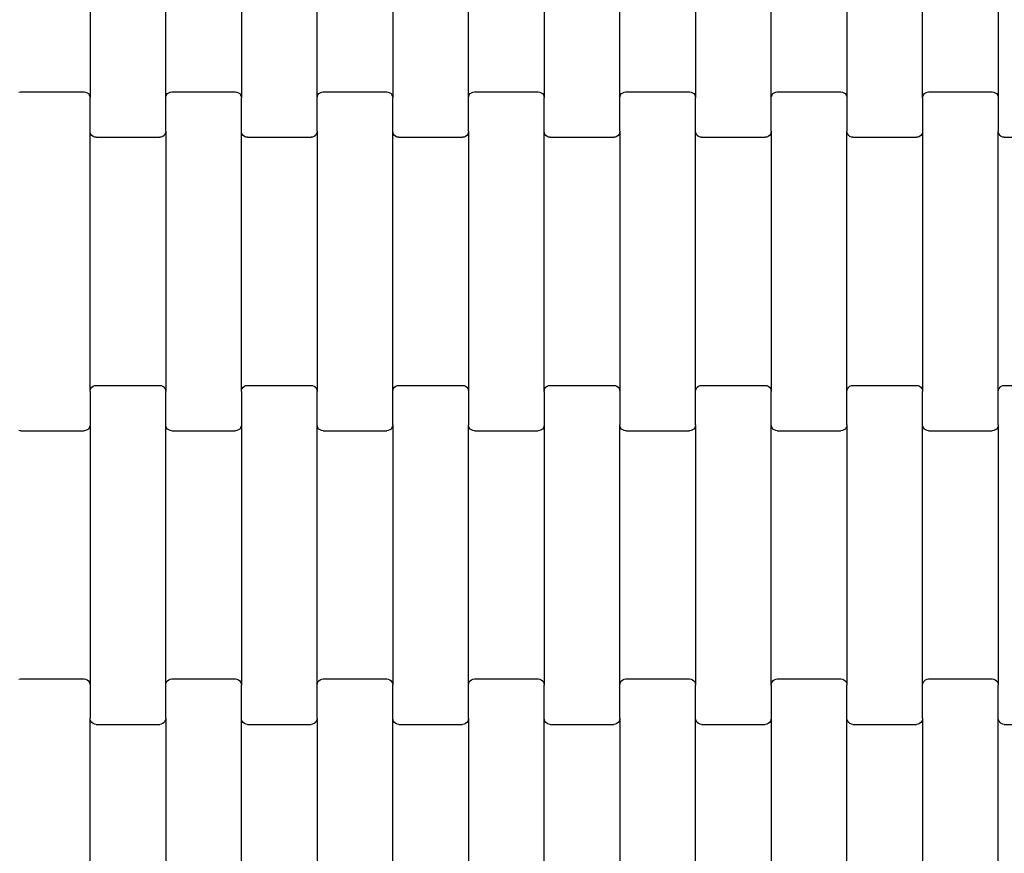
# Model space of a CAD drawing. Units: millimetres. Extents: x 380 to 12791, y -144 to 13242.
# Drawn here: x 2771 to 3096, y 7284 to 7560 of the extents above; entities that cross this region are included whole.
import ezdxf

# ---------------------------------------------------------------- set-up
doc = ezdxf.new("R2010")
doc.units = ezdxf.units.MM

msp = doc.modelspace()

# ---------------------------------------------------------------- linework, layer by layer
for p, q in [((2794.25, 7620.02), (2794.25, 7534)), ((2819.25, 7534), (2819.25, 7620.02)), ((2844.25, 7620.02), (2844.25, 7534)), ((2869.25, 7534), (2869.25, 7620.02)), ((2894.25, 7620.02), (2894.25, 7534)), ((2919.25, 7534), (2919.25, 7620.02)), ((2944.25, 7620.02), (2944.25, 7534)), ((2969.25, 7534), (2969.25, 7620.02)), ((2994.25, 7620.02), (2994.25, 7534)), ((3019.25, 7534), (3019.25, 7620.02)), ((3044.25, 7620.02), (3044.25, 7534)), ((3069.25, 7534), (3069.25, 7620.02)), ((3094.25, 7620.02), (3094.25, 7534)), ((2770.73, 7535.94), (2771.25, 7536.01)), ((2771.25, 7536.01), (2792.25, 7536.01)), ((2792.25, 7536.01), (2792.77, 7535.94)), ((2792.77, 7535.94), (2793.25, 7535.74)), ((2793.25, 7535.74), (2793.67, 7535.42)), ((2793.67, 7535.42), (2793.98, 7535.01)), ((2793.98, 7535.01), (2794.18, 7534.52)), ((2794.18, 7534.52), (2794.25, 7534)), ((2794.25, 7523.02), (2794.25, 7534)), ((2819.25, 7534), (2819.32, 7534.52)), ((2819.25, 7523.02), (2819.25, 7534)), ((2819.32, 7534.52), (2819.52, 7535.01)), ((2819.52, 7535.01), (2819.84, 7535.42)), ((2819.84, 7535.42), (2820.25, 7535.74)), ((2820.25, 7535.74), (2820.73, 7535.94)), ((2820.73, 7535.94), (2821.25, 7536.01)), ((2821.25, 7536.01), (2842.25, 7536.01)), ((2842.25, 7536.01), (2842.77, 7535.94)), ((2842.77, 7535.94), (2843.25, 7535.74)), ((2843.25, 7535.74), (2843.67, 7535.42)), ((2843.67, 7535.42), (2843.98, 7535.01)), ((2843.98, 7535.01), (2844.18, 7534.52)), ((2844.18, 7534.52), (2844.25, 7534)), ((2844.25, 7523.02), (2844.25, 7534)), ((2869.25, 7534), (2869.32, 7534.52)), ((2869.25, 7523.02), (2869.25, 7534)), ((2869.32, 7534.52), (2869.52, 7535.01)), ((2869.52, 7535.01), (2869.84, 7535.42)), ((2869.84, 7535.42), (2870.25, 7535.74)), ((2870.25, 7535.74), (2870.73, 7535.94)), ((2870.73, 7535.94), (2871.25, 7536.01)), ((2871.25, 7536.01), (2892.25, 7536.01)), ((2892.25, 7536.01), (2892.77, 7535.94)), ((2892.77, 7535.94), (2893.25, 7535.74)), ((2893.25, 7535.74), (2893.67, 7535.42)), ((2893.67, 7535.42), (2893.98, 7535.01)), ((2893.98, 7535.01), (2894.18, 7534.52)), ((2894.18, 7534.52), (2894.25, 7534)), ((2894.25, 7523.02), (2894.25, 7534)), ((2919.25, 7534), (2919.32, 7534.52)), ((2919.25, 7523.02), (2919.25, 7534)), ((2919.32, 7534.52), (2919.52, 7535.01)), ((2919.52, 7535.01), (2919.84, 7535.42)), ((2919.84, 7535.42), (2920.25, 7535.74)), ((2920.25, 7535.74), (2920.73, 7535.94)), ((2920.73, 7535.94), (2921.25, 7536.01)), ((2921.25, 7536.01), (2942.25, 7536.01)), ((2942.25, 7536.01), (2942.77, 7535.94)), ((2942.77, 7535.94), (2943.25, 7535.74)), ((2943.25, 7535.74), (2943.67, 7535.42)), ((2943.67, 7535.42), (2943.98, 7535.01)), ((2943.98, 7535.01), (2944.18, 7534.52)), ((2944.18, 7534.52), (2944.25, 7534)), ((2944.25, 7523.02), (2944.25, 7534)), ((2969.25, 7534), (2969.32, 7534.52)), ((2969.25, 7523.02), (2969.25, 7534)), ((2969.32, 7534.52), (2969.52, 7535.01)), ((2969.52, 7535.01), (2969.84, 7535.42)), ((2969.84, 7535.42), (2970.25, 7535.74)), ((2970.25, 7535.74), (2970.73, 7535.94)), ((2970.73, 7535.94), (2971.25, 7536.01)), ((2971.25, 7536.01), (2992.25, 7536.01)), ((2992.25, 7536.01), (2992.77, 7535.94)), ((2992.77, 7535.94), (2993.25, 7535.74)), ((2993.25, 7535.74), (2993.67, 7535.42)), ((2993.67, 7535.42), (2993.98, 7535.01)), ((2993.98, 7535.01), (2994.18, 7534.52)), ((2994.18, 7534.52), (2994.25, 7534)), ((2994.25, 7523.02), (2994.25, 7534)), ((3019.25, 7534), (3019.32, 7534.52)), ((3019.25, 7523.02), (3019.25, 7534)), ((3019.32, 7534.52), (3019.52, 7535.01)), ((3019.52, 7535.01), (3019.84, 7535.42)), ((3019.84, 7535.42), (3020.25, 7535.74)), ((3020.25, 7535.74), (3020.73, 7535.94)), ((3020.73, 7535.94), (3021.25, 7536.01)), ((3021.25, 7536.01), (3042.25, 7536.01)), ((3042.25, 7536.01), (3042.77, 7535.94)), ((3042.77, 7535.94), (3043.25, 7535.74)), ((3043.25, 7535.74), (3043.67, 7535.42)), ((3043.67, 7535.42), (3043.98, 7535.01)), ((3043.98, 7535.01), (3044.18, 7534.52)), ((3044.18, 7534.52), (3044.25, 7534)), ((3044.25, 7534), (3044.25, 7523.02)), ((3069.25, 7534), (3069.32, 7534.52)), ((3069.25, 7534), (3069.25, 7523.02)), ((3069.32, 7534.52), (3069.52, 7535.01)), ((3069.52, 7535.01), (3069.84, 7535.42)), ((3069.84, 7535.42), (3070.25, 7535.74)), ((3070.25, 7535.74), (3070.73, 7535.94)), ((3070.73, 7535.94), (3071.25, 7536.01)), ((3071.25, 7536.01), (3092.25, 7536.01)), ((3092.25, 7536.01), (3092.77, 7535.94)), ((3092.77, 7535.94), (3093.25, 7535.74)), ((3093.25, 7535.74), (3093.67, 7535.42)), ((3093.67, 7535.42), (3093.98, 7535.01)), ((3093.98, 7535.01), (3094.18, 7534.52)), ((3094.18, 7534.52), (3094.25, 7534)), ((3094.25, 7534), (3094.25, 7523.02)), ((2794.25, 7437), (2794.25, 7523.02)), ((2794.32, 7522.5), (2794.25, 7523.02)), ((2794.52, 7522.02), (2794.32, 7522.5)), ((2794.84, 7521.6), (2794.52, 7522.02)), ((2795.25, 7521.28), (2794.84, 7521.6)), ((2795.73, 7521.08), (2795.25, 7521.28)), ((2796.25, 7521.01), (2795.73, 7521.08)), ((2796.25, 7521.01), (2817.25, 7521.01)), ((2817.77, 7521.08), (2817.25, 7521.01)), ((2818.25, 7521.28), (2817.77, 7521.08)), ((2818.67, 7521.6), (2818.25, 7521.28)), ((2818.98, 7522.02), (2818.67, 7521.6)), ((2819.18, 7522.5), (2818.98, 7522.02)), ((2819.25, 7523.02), (2819.18, 7522.5)), ((2819.25, 7523.02), (2819.25, 7437)), ((2844.25, 7437), (2844.25, 7523.02)), ((2844.32, 7522.5), (2844.25, 7523.02)), ((2844.52, 7522.02), (2844.32, 7522.5)), ((2844.84, 7521.6), (2844.52, 7522.02)), ((2845.25, 7521.28), (2844.84, 7521.6)), ((2845.73, 7521.08), (2845.25, 7521.28)), ((2846.25, 7521.01), (2845.73, 7521.08)), ((2846.25, 7521.01), (2867.25, 7521.01)), ((2867.77, 7521.08), (2867.25, 7521.01)), ((2868.25, 7521.28), (2867.77, 7521.08)), ((2868.67, 7521.6), (2868.25, 7521.28)), ((2868.98, 7522.02), (2868.67, 7521.6)), ((2869.18, 7522.5), (2868.98, 7522.02)), ((2869.25, 7523.02), (2869.18, 7522.5)), ((2869.25, 7523.02), (2869.25, 7437)), ((2894.25, 7437), (2894.25, 7523.02)), ((2894.32, 7522.5), (2894.25, 7523.02)), ((2894.52, 7522.02), (2894.32, 7522.5)), ((2894.84, 7521.6), (2894.52, 7522.02)), ((2895.25, 7521.28), (2894.84, 7521.6)), ((2895.73, 7521.08), (2895.25, 7521.28)), ((2896.25, 7521.01), (2895.73, 7521.08)), ((2896.25, 7521.01), (2917.25, 7521.01)), ((2917.77, 7521.08), (2917.25, 7521.01)), ((2918.25, 7521.28), (2917.77, 7521.08)), ((2918.67, 7521.6), (2918.25, 7521.28)), ((2918.98, 7522.02), (2918.67, 7521.6)), ((2919.18, 7522.5), (2918.98, 7522.02)), ((2919.25, 7523.02), (2919.18, 7522.5)), ((2919.25, 7523.02), (2919.25, 7437)), ((2944.25, 7437), (2944.25, 7523.02)), ((2944.32, 7522.5), (2944.25, 7523.02)), ((2944.52, 7522.02), (2944.32, 7522.5)), ((2944.84, 7521.6), (2944.52, 7522.02)), ((2945.25, 7521.28), (2944.84, 7521.6)), ((2945.73, 7521.08), (2945.25, 7521.28)), ((2946.25, 7521.01), (2945.73, 7521.08)), ((2946.25, 7521.01), (2967.25, 7521.01)), ((2967.77, 7521.08), (2967.25, 7521.01)), ((2968.25, 7521.28), (2967.77, 7521.08)), ((2968.67, 7521.6), (2968.25, 7521.28)), ((2968.98, 7522.02), (2968.67, 7521.6)), ((2969.18, 7522.5), (2968.98, 7522.02)), ((2969.25, 7523.02), (2969.18, 7522.5)), ((2969.25, 7523.02), (2969.25, 7437)), ((2994.25, 7437), (2994.25, 7523.02)), ((2994.32, 7522.5), (2994.25, 7523.02)), ((2994.52, 7522.02), (2994.32, 7522.5)), ((2994.84, 7521.6), (2994.52, 7522.02)), ((2995.25, 7521.28), (2994.84, 7521.6)), ((2995.73, 7521.08), (2995.25, 7521.28)), ((2996.25, 7521.01), (2995.73, 7521.08)), ((2996.25, 7521.01), (3017.25, 7521.01)), ((3017.77, 7521.08), (3017.25, 7521.01)), ((3018.25, 7521.28), (3017.77, 7521.08)), ((3018.67, 7521.6), (3018.25, 7521.28)), ((3018.98, 7522.02), (3018.67, 7521.6)), ((3019.18, 7522.5), (3018.98, 7522.02)), ((3019.25, 7523.02), (3019.18, 7522.5)), ((3019.25, 7523.02), (3019.25, 7437)), ((3044.32, 7522.5), (3044.25, 7523.02)), ((3044.25, 7437), (3044.25, 7523.02)), ((3044.52, 7522.02), (3044.32, 7522.5)), ((3044.84, 7521.6), (3044.52, 7522.02)), ((3045.25, 7521.28), (3044.84, 7521.6)), ((3045.73, 7521.08), (3045.25, 7521.28)), ((3046.25, 7521.01), (3045.73, 7521.08)), ((3046.25, 7521.01), (3067.25, 7521.01)), ((3067.77, 7521.08), (3067.25, 7521.01)), ((3068.25, 7521.28), (3067.77, 7521.08)), ((3068.67, 7521.6), (3068.25, 7521.28)), ((3068.98, 7522.02), (3068.67, 7521.6)), ((3069.18, 7522.5), (3068.98, 7522.02)), ((3069.25, 7523.02), (3069.18, 7522.5)), ((3069.25, 7523.02), (3069.25, 7437)), ((3094.32, 7522.5), (3094.25, 7523.02)), ((3094.25, 7437), (3094.25, 7523.02)), ((3094.52, 7522.02), (3094.32, 7522.5)), ((3094.84, 7521.6), (3094.52, 7522.02)), ((3095.25, 7521.28), (3094.84, 7521.6)), ((3095.73, 7521.08), (3095.25, 7521.28)), ((3096.25, 7521.01), (3095.73, 7521.08)), ((3096.25, 7521.01), (3117.25, 7521.01)), ((2794.84, 7438.42), (2795.25, 7438.74)), ((2795.25, 7438.74), (2795.73, 7438.94)), ((2795.73, 7438.94), (2796.25, 7439.01)), ((2796.25, 7439.01), (2817.25, 7439.01)), ((2817.25, 7439.01), (2817.77, 7438.94)), ((2817.77, 7438.94), (2818.25, 7438.74)), ((2818.25, 7438.74), (2818.67, 7438.42)), ((2844.84, 7438.42), (2845.25, 7438.74)), ((2845.25, 7438.74), (2845.73, 7438.94)), ((2845.73, 7438.94), (2846.25, 7439.01)), ((2846.25, 7439.01), (2867.25, 7439.01)), ((2867.25, 7439.01), (2867.77, 7438.94)), ((2867.77, 7438.94), (2868.25, 7438.74)), ((2868.25, 7438.74), (2868.67, 7438.42)), ((2894.84, 7438.42), (2895.25, 7438.74)), ((2895.25, 7438.74), (2895.73, 7438.94)), ((2895.73, 7438.94), (2896.25, 7439.01)), ((2896.25, 7439.01), (2917.25, 7439.01)), ((2917.25, 7439.01), (2917.77, 7438.94)), ((2917.77, 7438.94), (2918.25, 7438.74)), ((2918.25, 7438.74), (2918.67, 7438.42)), ((2944.84, 7438.42), (2945.25, 7438.74)), ((2945.25, 7438.74), (2945.73, 7438.94)), ((2945.73, 7438.94), (2946.25, 7439.01)), ((2946.25, 7439.01), (2967.25, 7439.01)), ((2967.25, 7439.01), (2967.77, 7438.94)), ((2967.77, 7438.94), (2968.25, 7438.74)), ((2968.25, 7438.74), (2968.67, 7438.42)), ((2994.84, 7438.42), (2995.25, 7438.74)), ((2995.25, 7438.74), (2995.73, 7438.94)), ((2995.73, 7438.94), (2996.25, 7439.01)), ((2996.25, 7439.01), (3017.25, 7439.01)), ((3017.25, 7439.01), (3017.77, 7438.94)), ((3017.77, 7438.94), (3018.25, 7438.74)), ((3018.25, 7438.74), (3018.67, 7438.42)), ((3044.84, 7438.42), (3045.25, 7438.74)), ((3045.25, 7438.74), (3045.73, 7438.94)), ((3045.73, 7438.94), (3046.25, 7439.01)), ((3046.25, 7439.01), (3067.25, 7439.01)), ((3067.25, 7439.01), (3067.77, 7438.94)), ((3067.77, 7438.94), (3068.25, 7438.74)), ((3068.25, 7438.74), (3068.67, 7438.42)), ((3094.84, 7438.42), (3095.25, 7438.74)), ((3095.25, 7438.74), (3095.73, 7438.94)), ((3095.73, 7438.94), (3096.25, 7439.01)), ((3096.25, 7439.01), (3117.25, 7439.01)), ((2794.25, 7437), (2794.32, 7437.52)), ((2794.25, 7437), (2794.25, 7426.02)), ((2794.32, 7437.52), (2794.52, 7438.01)), ((2794.52, 7438.01), (2794.84, 7438.42)), ((2818.67, 7438.42), (2818.98, 7438.01)), ((2818.98, 7438.01), (2819.18, 7437.52)), ((2819.18, 7437.52), (2819.25, 7437)), ((2819.25, 7426.02), (2819.25, 7437)), ((2844.25, 7437), (2844.32, 7437.52)), ((2844.25, 7437), (2844.25, 7426.02)), ((2844.32, 7437.52), (2844.52, 7438.01)), ((2844.52, 7438.01), (2844.84, 7438.42)), ((2868.67, 7438.42), (2868.98, 7438.01)), ((2868.98, 7438.01), (2869.18, 7437.52)), ((2869.18, 7437.52), (2869.25, 7437)), ((2869.25, 7426.02), (2869.25, 7437)), ((2894.25, 7437), (2894.32, 7437.52)), ((2894.25, 7426.02), (2894.25, 7437)), ((2894.32, 7437.52), (2894.52, 7438.01)), ((2894.52, 7438.01), (2894.84, 7438.42)), ((2918.67, 7438.42), (2918.98, 7438.01)), ((2918.98, 7438.01), (2919.18, 7437.52)), ((2919.18, 7437.52), (2919.25, 7437)), ((2919.25, 7437), (2919.25, 7426.02)), ((2944.25, 7437), (2944.32, 7437.52)), ((2944.25, 7437), (2944.25, 7426.02)), ((2944.32, 7437.52), (2944.52, 7438.01)), ((2944.52, 7438.01), (2944.84, 7438.42)), ((2968.67, 7438.42), (2968.98, 7438.01)), ((2968.98, 7438.01), (2969.18, 7437.52)), ((2969.18, 7437.52), (2969.25, 7437)), ((2969.25, 7437), (2969.25, 7426.02)), ((2994.25, 7437), (2994.32, 7437.52)), ((2994.25, 7426.02), (2994.25, 7437)), ((2994.32, 7437.52), (2994.52, 7438.01)), ((2994.52, 7438.01), (2994.84, 7438.42)), ((3018.67, 7438.42), (3018.98, 7438.01)), ((3018.98, 7438.01), (3019.18, 7437.52)), ((3019.18, 7437.52), (3019.25, 7437)), ((3019.25, 7426.02), (3019.25, 7437)), ((3044.25, 7437), (3044.32, 7437.52)), ((3044.25, 7426.02), (3044.25, 7437)), ((3044.32, 7437.52), (3044.52, 7438.01)), ((3044.52, 7438.01), (3044.84, 7438.42)), ((3068.67, 7438.42), (3068.98, 7438.01)), ((3068.98, 7438.01), (3069.18, 7437.52)), ((3069.18, 7437.52), (3069.25, 7437)), ((3069.25, 7426.02), (3069.25, 7437)), ((3094.25, 7437), (3094.32, 7437.52)), ((3094.25, 7426.02), (3094.25, 7437)), ((3094.32, 7437.52), (3094.52, 7438.01)), ((3094.52, 7438.01), (3094.84, 7438.42)), ((2794.25, 7426.02), (2794.18, 7425.5)), ((2794.25, 7426.02), (2794.25, 7340)), ((2819.25, 7340), (2819.25, 7426.02)), ((2819.32, 7425.5), (2819.25, 7426.02)), ((2844.25, 7426.02), (2844.18, 7425.5)), ((2844.25, 7426.02), (2844.25, 7340)), ((2869.25, 7340), (2869.25, 7426.02)), ((2869.32, 7425.5), (2869.25, 7426.02)), ((2894.25, 7426.02), (2894.18, 7425.5)), ((2894.25, 7426.02), (2894.25, 7340)), ((2919.32, 7425.5), (2919.25, 7426.02)), ((2919.25, 7340), (2919.25, 7426.02)), ((2944.25, 7426.02), (2944.18, 7425.5)), ((2944.25, 7426.02), (2944.25, 7340)), ((2969.32, 7425.5), (2969.25, 7426.02)), ((2969.25, 7340), (2969.25, 7426.02)), ((2994.25, 7426.02), (2994.18, 7425.5)), ((2994.25, 7426.02), (2994.25, 7340)), ((3019.25, 7340), (3019.25, 7426.02)), ((3019.32, 7425.5), (3019.25, 7426.02)), ((3044.25, 7426.02), (3044.18, 7425.5)), ((3044.25, 7426.02), (3044.25, 7340)), ((3069.25, 7340), (3069.25, 7426.02)), ((3069.32, 7425.5), (3069.25, 7426.02)), ((3094.25, 7426.02), (3094.18, 7425.5)), ((3094.25, 7426.02), (3094.25, 7340)), ((2771.25, 7424.01), (2770.73, 7424.08)), ((2771.25, 7424.01), (2792.25, 7424.01)), ((2792.77, 7424.08), (2792.25, 7424.01)), ((2793.25, 7424.28), (2792.77, 7424.08)), ((2793.67, 7424.6), (2793.25, 7424.28)), ((2793.98, 7425.02), (2793.67, 7424.6)), ((2794.18, 7425.5), (2793.98, 7425.02)), ((2819.52, 7425.02), (2819.32, 7425.5)), ((2819.84, 7424.6), (2819.52, 7425.02)), ((2820.25, 7424.28), (2819.84, 7424.6)), ((2820.73, 7424.08), (2820.25, 7424.28)), ((2821.25, 7424.01), (2820.73, 7424.08)), ((2821.25, 7424.01), (2842.25, 7424.01)), ((2842.77, 7424.08), (2842.25, 7424.01)), ((2843.25, 7424.28), (2842.77, 7424.08)), ((2843.67, 7424.6), (2843.25, 7424.28)), ((2843.98, 7425.02), (2843.67, 7424.6)), ((2844.18, 7425.5), (2843.98, 7425.02)), ((2869.52, 7425.02), (2869.32, 7425.5)), ((2869.84, 7424.6), (2869.52, 7425.02)), ((2870.25, 7424.28), (2869.84, 7424.6)), ((2870.73, 7424.08), (2870.25, 7424.28)), ((2871.25, 7424.01), (2870.73, 7424.08)), ((2871.25, 7424.01), (2892.25, 7424.01)), ((2892.77, 7424.08), (2892.25, 7424.01)), ((2893.25, 7424.28), (2892.77, 7424.08)), ((2893.67, 7424.6), (2893.25, 7424.28)), ((2893.98, 7425.02), (2893.67, 7424.6)), ((2894.18, 7425.5), (2893.98, 7425.02)), ((2919.52, 7425.02), (2919.32, 7425.5)), ((2919.84, 7424.6), (2919.52, 7425.02)), ((2920.25, 7424.28), (2919.84, 7424.6)), ((2920.73, 7424.08), (2920.25, 7424.28)), ((2921.25, 7424.01), (2920.73, 7424.08)), ((2921.25, 7424.01), (2942.25, 7424.01)), ((2942.77, 7424.08), (2942.25, 7424.01)), ((2943.25, 7424.28), (2942.77, 7424.08)), ((2943.67, 7424.6), (2943.25, 7424.28)), ((2943.98, 7425.02), (2943.67, 7424.6)), ((2944.18, 7425.5), (2943.98, 7425.02)), ((2969.52, 7425.02), (2969.32, 7425.5)), ((2969.84, 7424.6), (2969.52, 7425.02)), ((2970.25, 7424.28), (2969.84, 7424.6)), ((2970.73, 7424.08), (2970.25, 7424.28)), ((2971.25, 7424.01), (2970.73, 7424.08)), ((2971.25, 7424.01), (2992.25, 7424.01)), ((2992.77, 7424.08), (2992.25, 7424.01)), ((2993.25, 7424.28), (2992.77, 7424.08)), ((2993.67, 7424.6), (2993.25, 7424.28)), ((2993.98, 7425.02), (2993.67, 7424.6)), ((2994.18, 7425.5), (2993.98, 7425.02)), ((3019.52, 7425.02), (3019.32, 7425.5)), ((3019.84, 7424.6), (3019.52, 7425.02)), ((3020.25, 7424.28), (3019.84, 7424.6)), ((3020.73, 7424.08), (3020.25, 7424.28)), ((3021.25, 7424.01), (3020.73, 7424.08)), ((3021.25, 7424.01), (3042.25, 7424.01)), ((3042.77, 7424.08), (3042.25, 7424.01)), ((3043.25, 7424.28), (3042.77, 7424.08)), ((3043.67, 7424.6), (3043.25, 7424.28)), ((3043.98, 7425.02), (3043.67, 7424.6)), ((3044.18, 7425.5), (3043.98, 7425.02)), ((3069.52, 7425.02), (3069.32, 7425.5)), ((3069.84, 7424.6), (3069.52, 7425.02)), ((3070.25, 7424.28), (3069.84, 7424.6)), ((3070.73, 7424.08), (3070.25, 7424.28)), ((3071.25, 7424.01), (3070.73, 7424.08)), ((3071.25, 7424.01), (3092.25, 7424.01)), ((3092.77, 7424.08), (3092.25, 7424.01)), ((3093.25, 7424.28), (3092.77, 7424.08)), ((3093.67, 7424.6), (3093.25, 7424.28)), ((3093.98, 7425.02), (3093.67, 7424.6)), ((3094.18, 7425.5), (3093.98, 7425.02)), ((2770.73, 7341.94), (2771.25, 7342.01)), ((2771.25, 7342.01), (2792.25, 7342.01)), ((2792.25, 7342.01), (2792.77, 7341.94)), ((2792.77, 7341.94), (2793.25, 7341.74)), ((2793.25, 7341.74), (2793.67, 7341.42)), ((2793.67, 7341.42), (2793.98, 7341.01)), ((2819.52, 7341.01), (2819.84, 7341.42)), ((2819.84, 7341.42), (2820.25, 7341.74)), ((2820.25, 7341.74), (2820.73, 7341.94)), ((2820.73, 7341.94), (2821.25, 7342.01)), ((2821.25, 7342.01), (2842.25, 7342.01)), ((2842.25, 7342.01), (2842.77, 7341.94)), ((2842.77, 7341.94), (2843.25, 7341.74)), ((2843.25, 7341.74), (2843.67, 7341.42)), ((2843.67, 7341.42), (2843.98, 7341.01)), ((2869.52, 7341.01), (2869.84, 7341.42)), ((2869.84, 7341.42), (2870.25, 7341.74)), ((2870.25, 7341.74), (2870.73, 7341.94)), ((2870.73, 7341.94), (2871.25, 7342.01)), ((2871.25, 7342.01), (2892.25, 7342.01)), ((2892.25, 7342.01), (2892.77, 7341.94)), ((2892.77, 7341.94), (2893.25, 7341.74)), ((2893.25, 7341.74), (2893.67, 7341.42)), ((2893.67, 7341.42), (2893.98, 7341.01)), ((2919.52, 7341.01), (2919.84, 7341.42)), ((2919.84, 7341.42), (2920.25, 7341.74)), ((2920.25, 7341.74), (2920.73, 7341.94)), ((2920.73, 7341.94), (2921.25, 7342.01)), ((2921.25, 7342.01), (2942.25, 7342.01)), ((2942.25, 7342.01), (2942.77, 7341.94)), ((2942.77, 7341.94), (2943.25, 7341.74)), ((2943.25, 7341.74), (2943.67, 7341.42)), ((2943.67, 7341.42), (2943.98, 7341.01)), ((2969.52, 7341.01), (2969.84, 7341.42)), ((2969.84, 7341.42), (2970.25, 7341.74)), ((2970.25, 7341.74), (2970.73, 7341.94)), ((2970.73, 7341.94), (2971.25, 7342.01)), ((2971.25, 7342.01), (2992.25, 7342.01)), ((2992.25, 7342.01), (2992.77, 7341.94)), ((2992.77, 7341.94), (2993.25, 7341.74)), ((2993.25, 7341.74), (2993.67, 7341.42)), ((2993.67, 7341.42), (2993.98, 7341.01)), ((3019.52, 7341.01), (3019.84, 7341.42)), ((3019.84, 7341.42), (3020.25, 7341.74)), ((3020.25, 7341.74), (3020.73, 7341.94)), ((3020.73, 7341.94), (3021.25, 7342.01)), ((3021.25, 7342.01), (3042.25, 7342.01)), ((3042.25, 7342.01), (3042.77, 7341.94)), ((3042.77, 7341.94), (3043.25, 7341.74)), ((3043.25, 7341.74), (3043.67, 7341.42)), ((3043.67, 7341.42), (3043.98, 7341.01)), ((3069.52, 7341.01), (3069.84, 7341.42)), ((3069.84, 7341.42), (3070.25, 7341.74)), ((3070.25, 7341.74), (3070.73, 7341.94)), ((3070.73, 7341.94), (3071.25, 7342.01)), ((3071.25, 7342.01), (3092.25, 7342.01)), ((3092.25, 7342.01), (3092.77, 7341.94)), ((3092.77, 7341.94), (3093.25, 7341.74)), ((3093.25, 7341.74), (3093.67, 7341.42)), ((3093.67, 7341.42), (3093.98, 7341.01)), ((2793.98, 7341.01), (2794.18, 7340.52)), ((2794.18, 7340.52), (2794.25, 7340)), ((2794.25, 7340), (2794.25, 7329.02)), ((2819.25, 7340), (2819.32, 7340.52)), ((2819.25, 7329.02), (2819.25, 7340)), ((2819.32, 7340.52), (2819.52, 7341.01)), ((2843.98, 7341.01), (2844.18, 7340.52)), ((2844.18, 7340.52), (2844.25, 7340)), ((2844.25, 7329.02), (2844.25, 7340)), ((2869.25, 7340), (2869.32, 7340.52)), ((2869.25, 7329.02), (2869.25, 7340)), ((2869.32, 7340.52), (2869.52, 7341.01)), ((2893.98, 7341.01), (2894.18, 7340.52)), ((2894.18, 7340.52), (2894.25, 7340)), ((2894.25, 7329.02), (2894.25, 7340)), ((2919.25, 7340), (2919.32, 7340.52)), ((2919.25, 7329.02), (2919.25, 7340)), ((2919.32, 7340.52), (2919.52, 7341.01)), ((2943.98, 7341.01), (2944.18, 7340.52)), ((2944.18, 7340.52), (2944.25, 7340)), ((2944.25, 7329.02), (2944.25, 7340)), ((2969.25, 7340), (2969.32, 7340.52)), ((2969.25, 7329.02), (2969.25, 7340)), ((2969.32, 7340.52), (2969.52, 7341.01)), ((2993.98, 7341.01), (2994.18, 7340.52)), ((2994.18, 7340.52), (2994.25, 7340)), ((2994.25, 7329.02), (2994.25, 7340)), ((3019.25, 7340), (3019.32, 7340.52)), ((3019.25, 7340), (3019.25, 7329.02)), ((3019.32, 7340.52), (3019.52, 7341.01)), ((3043.98, 7341.01), (3044.18, 7340.52)), ((3044.18, 7340.52), (3044.25, 7340)), ((3044.25, 7329.02), (3044.25, 7340)), ((3069.25, 7340), (3069.32, 7340.52)), ((3069.25, 7329.02), (3069.25, 7340)), ((3069.32, 7340.52), (3069.52, 7341.01)), ((3093.98, 7341.01), (3094.18, 7340.52)), ((3094.18, 7340.52), (3094.25, 7340)), ((3094.25, 7329.02), (3094.25, 7340)), ((2794.32, 7328.5), (2794.25, 7329.02)), ((2794.25, 7243), (2794.25, 7329.02)), ((2794.52, 7328.02), (2794.32, 7328.5)), ((2819.18, 7328.5), (2818.98, 7328.02)), ((2819.25, 7329.02), (2819.18, 7328.5)), ((2819.25, 7329.02), (2819.25, 7243)), ((2844.25, 7243), (2844.25, 7329.02)), ((2844.32, 7328.5), (2844.25, 7329.02)), ((2844.52, 7328.02), (2844.32, 7328.5)), ((2869.18, 7328.5), (2868.98, 7328.02)), ((2869.25, 7329.02), (2869.18, 7328.5)), ((2869.25, 7329.02), (2869.25, 7243)), ((2894.25, 7243), (2894.25, 7329.02)), ((2894.32, 7328.5), (2894.25, 7329.02)), ((2894.52, 7328.02), (2894.32, 7328.5)), ((2919.18, 7328.5), (2918.98, 7328.02)), ((2919.25, 7329.02), (2919.18, 7328.5)), ((2919.25, 7329.02), (2919.25, 7243)), ((2944.25, 7243), (2944.25, 7329.02)), ((2944.32, 7328.5), (2944.25, 7329.02)), ((2944.52, 7328.02), (2944.32, 7328.5)), ((2969.18, 7328.5), (2968.98, 7328.02)), ((2969.25, 7329.02), (2969.18, 7328.5)), ((2969.25, 7329.02), (2969.25, 7243)), ((2994.25, 7243), (2994.25, 7329.02)), ((2994.32, 7328.5), (2994.25, 7329.02)), ((2994.52, 7328.02), (2994.32, 7328.5)), ((3019.18, 7328.5), (3018.98, 7328.02)), ((3019.25, 7329.02), (3019.18, 7328.5)), ((3019.25, 7329.02), (3019.25, 7243)), ((3044.25, 7243), (3044.25, 7329.02)), ((3044.32, 7328.5), (3044.25, 7329.02)), ((3044.52, 7328.02), (3044.32, 7328.5)), ((3069.18, 7328.5), (3068.98, 7328.02)), ((3069.25, 7329.02), (3069.18, 7328.5)), ((3069.25, 7329.02), (3069.25, 7243)), ((3094.25, 7243), (3094.25, 7329.02)), ((3094.32, 7328.5), (3094.25, 7329.02)), ((3094.52, 7328.02), (3094.32, 7328.5)), ((2794.84, 7327.6), (2794.52, 7328.02)), ((2795.25, 7327.28), (2794.84, 7327.6)), ((2795.73, 7327.08), (2795.25, 7327.28)), ((2796.25, 7327.01), (2795.73, 7327.08)), ((2796.25, 7327.01), (2817.25, 7327.01)), ((2817.77, 7327.08), (2817.25, 7327.01)), ((2818.25, 7327.28), (2817.77, 7327.08)), ((2818.67, 7327.6), (2818.25, 7327.28)), ((2818.98, 7328.02), (2818.67, 7327.6)), ((2844.84, 7327.6), (2844.52, 7328.02)), ((2845.25, 7327.28), (2844.84, 7327.6)), ((2845.73, 7327.08), (2845.25, 7327.28)), ((2846.25, 7327.01), (2845.73, 7327.08)), ((2846.25, 7327.01), (2867.25, 7327.01)), ((2867.77, 7327.08), (2867.25, 7327.01)), ((2868.25, 7327.28), (2867.77, 7327.08)), ((2868.67, 7327.6), (2868.25, 7327.28)), ((2868.98, 7328.02), (2868.67, 7327.6)), ((2894.84, 7327.6), (2894.52, 7328.02)), ((2895.25, 7327.28), (2894.84, 7327.6)), ((2895.73, 7327.08), (2895.25, 7327.28)), ((2896.25, 7327.01), (2895.73, 7327.08)), ((2896.25, 7327.01), (2917.25, 7327.01)), ((2917.77, 7327.08), (2917.25, 7327.01)), ((2918.25, 7327.28), (2917.77, 7327.08)), ((2918.67, 7327.6), (2918.25, 7327.28)), ((2918.98, 7328.02), (2918.67, 7327.6)), ((2944.84, 7327.6), (2944.52, 7328.02)), ((2945.25, 7327.28), (2944.84, 7327.6)), ((2945.73, 7327.08), (2945.25, 7327.28)), ((2946.25, 7327.01), (2945.73, 7327.08)), ((2946.25, 7327.01), (2967.25, 7327.01)), ((2967.77, 7327.08), (2967.25, 7327.01)), ((2968.25, 7327.28), (2967.77, 7327.08)), ((2968.67, 7327.6), (2968.25, 7327.28)), ((2968.98, 7328.02), (2968.67, 7327.6)), ((2994.84, 7327.6), (2994.52, 7328.02)), ((2995.25, 7327.28), (2994.84, 7327.6)), ((2995.73, 7327.08), (2995.25, 7327.28)), ((2996.25, 7327.01), (2995.73, 7327.08)), ((2996.25, 7327.01), (3017.25, 7327.01)), ((3017.77, 7327.08), (3017.25, 7327.01)), ((3018.25, 7327.28), (3017.77, 7327.08)), ((3018.67, 7327.6), (3018.25, 7327.28)), ((3018.98, 7328.02), (3018.67, 7327.6)), ((3044.84, 7327.6), (3044.52, 7328.02)), ((3045.25, 7327.28), (3044.84, 7327.6)), ((3045.73, 7327.08), (3045.25, 7327.28)), ((3046.25, 7327.01), (3045.73, 7327.08)), ((3046.25, 7327.01), (3067.25, 7327.01)), ((3067.77, 7327.08), (3067.25, 7327.01)), ((3068.25, 7327.28), (3067.77, 7327.08)), ((3068.67, 7327.6), (3068.25, 7327.28)), ((3068.98, 7328.02), (3068.67, 7327.6)), ((3094.84, 7327.6), (3094.52, 7328.02)), ((3095.25, 7327.28), (3094.84, 7327.6)), ((3095.73, 7327.08), (3095.25, 7327.28)), ((3096.25, 7327.01), (3095.73, 7327.08)), ((3096.25, 7327.01), (3117.25, 7327.01))]:
    msp.add_line(p, q)

doc.saveas('drawing.dxf')
